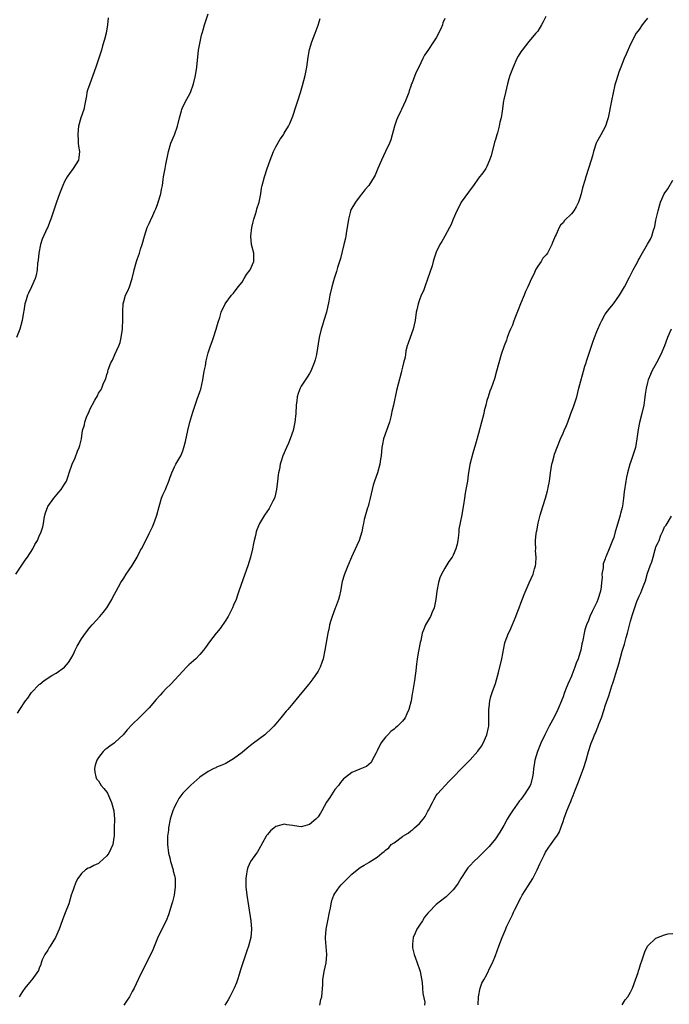
# Model space of a CAD drawing. Units: inches. Extents: x 2577000 to 2580000, y 1515000 to 1518000.
# Drawn here: x 2579556 to 2579710, y 1516633 to 1516866 of the extents above; entities that cross this region are included whole.
import ezdxf

# ---------------------------------------------------------------- set-up
doc = ezdxf.new("R2010")
doc.units = ezdxf.units.IN
doc.header["$MEASUREMENT"] = 0
doc.layers.add('LD25771515_10ft', color=112, linetype='Continuous')

msp = doc.modelspace()

# ---------------------------------------------------------------- linework, layer by layer
at = {"layer": 'LD25771515_10ft'}
for points, elevation in [([(2579555.47, 1516735), (2579557.69, 1516738.31), (2579558.21, 1516739), (2579559.45, 1516741), (2579559.97, 1516742.03), (2579560.56, 1516743), (2579561, 1516744.01), (2579561.49, 1516745), (2579561.83, 1516746.17), (2579562, 1516747), (2579562.15, 1516748.15), (2579562.32, 1516749), (2579562.51, 1516749.49), (2579563.01, 1516751), (2579564.47, 1516753), (2579565.62, 1516754.38), (2579566.18, 1516755), (2579567, 1516756.31), (2579567.41, 1516757), (2579567.81, 1516758.19), (2579568.11, 1516759), (2579568.82, 1516761), (2579569.48, 1516762.52), (2579570.08, 1516764.08), (2579570.45, 1516765), (2579570.59, 1516765.41), (2579570.97, 1516767), (2579571.26, 1516769), (2579571.68, 1516770.32), (2579571.77, 1516771), (2579572.16, 1516772.16), (2579572.58, 1516773), (2579572.76, 1516773.24), (2579573, 1516773.94), (2579574.15, 1516776.15), (2579574.77, 1516777.23), (2579575, 1516777.8), (2579575.53, 1516778.47), (2579575.78, 1516779), (2579576.22, 1516780.22), (2579576.74, 1516781.26), (2579577, 1516782.25), (2579577.2, 1516782.8), (2579577.23, 1516783), (2579577.32, 1516783.32), (2579577.97, 1516785), (2579578.35, 1516785.65), (2579578.91, 1516787), (2579579.87, 1516789), (2579580.15, 1516789.85), (2579580.43, 1516791), (2579580.69, 1516793), (2579580.69, 1516793.31), (2579580.78, 1516795), (2579580.8, 1516796.8), (2579580.75, 1516797.25), (2579580.87, 1516799), (2579581, 1516799.56), (2579581.45, 1516801), (2579581.97, 1516802.03), (2579582.34, 1516803), (2579582.99, 1516805), (2579583.38, 1516806.62), (2579583.45, 1516807), (2579584.02, 1516809), (2579584.26, 1516809.74), (2579584.72, 1516811), (2579585, 1516811.93), (2579585.37, 1516813), (2579585.89, 1516815), (2579586.56, 1516817), (2579587, 1516817.98), (2579587.34, 1516818.66), (2579587.86, 1516819.86), (2579588.4, 1516821), (2579588.58, 1516821.42), (2579589, 1516822.47), (2579589.19, 1516823), (2579589.79, 1516825), (2579589.97, 1516826.03), (2579590.17, 1516827), (2579590.36, 1516828.36), (2579590.42, 1516829), (2579590.79, 1516831), (2579591, 1516831.97), (2579591.6, 1516835), (2579592.17, 1516837), (2579593.01, 1516838.99), (2579593.72, 1516841), (2579594.18, 1516843), (2579594.68, 1516844.68), (2579594.76, 1516845), (2579594.83, 1516845.17), (2579595.5, 1516846.5), (2579596.8, 1516849), (2579597.48, 1516851), (2579597.96, 1516853), (2579598.3, 1516855), (2579598.73, 1516859), (2579599.07, 1516861), (2579599.43, 1516862.57), (2579599.55, 1516863), (2579599.8, 1516863.8), (2579600.12, 1516865), (2579601, 1516867.63)], 8150), ([(2579680.89, 1516867), (2579680.32, 1516865.68), (2579679.89, 1516865), (2579679, 1516863.49), (2579678.6, 1516863), (2579676.93, 1516861.07), (2579675.29, 1516859), (2579675, 1516858.57), (2579674.41, 1516857.59), (2579674.09, 1516857), (2579673.17, 1516855), (2579672.6, 1516853.4), (2579672.44, 1516853), (2579672.19, 1516852.19), (2579671.86, 1516851), (2579671.36, 1516849), (2579671, 1516847.31), (2579670.94, 1516847), (2579670.59, 1516844.59), (2579670.34, 1516843), (2579670.07, 1516841.93), (2579669.88, 1516841), (2579669.45, 1516839.45), (2579669.31, 1516839), (2579669, 1516837.86), (2579668.8, 1516837.2), (2579667.98, 1516834.02), (2579667.62, 1516833), (2579667, 1516831.5), (2579666.71, 1516831), (2579666.02, 1516829.98), (2579665, 1516828.68), (2579663.81, 1516827), (2579663, 1516825.94), (2579662.64, 1516825.36), (2579660.89, 1516823), (2579660.28, 1516821.72), (2579659.82, 1516821), (2579659, 1516819.04), (2579658.45, 1516817.55), (2579658.15, 1516817), (2579657, 1516815.02), (2579656.28, 1516813.72), (2579655.85, 1516813), (2579655, 1516811.21), (2579654.42, 1516809.58), (2579654.29, 1516809), (2579653.98, 1516807.98), (2579652.99, 1516805.01), (2579652.25, 1516803), (2579651.93, 1516802.07), (2579651.43, 1516801), (2579651, 1516799.88), (2579650.69, 1516799), (2579650.41, 1516797.59), (2579650.27, 1516797), (2579650, 1516795), (2579649.55, 1516793), (2579648.81, 1516791), (2579648.36, 1516789.64), (2579648.12, 1516789), (2579647.82, 1516787.82), (2579647.68, 1516787), (2579647.61, 1516786.39), (2579647.27, 1516785), (2579647, 1516784.01), (2579646.76, 1516783), (2579646.65, 1516782.65), (2579645.94, 1516779.94), (2579645.57, 1516778.43), (2579644.83, 1516775), (2579644.49, 1516773.51), (2579644.41, 1516773), (2579644.24, 1516772.24), (2579643.92, 1516771), (2579642.5, 1516767), (2579642.23, 1516765.77), (2579642.11, 1516765), (2579641.92, 1516763), (2579641.81, 1516762.19), (2579641.62, 1516761), (2579641.05, 1516758.95), (2579640.36, 1516757), (2579640.09, 1516756.09), (2579639.79, 1516755), (2579639.34, 1516753), (2579639, 1516751.74), (2579638.83, 1516751), (2579638.73, 1516750.73), (2579637.92, 1516747.92), (2579637.73, 1516747), (2579637.64, 1516746.36), (2579637.34, 1516745), (2579636.72, 1516743), (2579636.21, 1516741.79), (2579634.94, 1516739), (2579634.08, 1516737), (2579633.27, 1516735), (2579633.2, 1516734.8), (2579632.75, 1516733.25), (2579632.32, 1516731), (2579632.09, 1516729.91), (2579631.85, 1516729), (2579631.15, 1516727.15), (2579631.08, 1516726.92), (2579630.33, 1516725), (2579630.04, 1516724.04), (2579629.75, 1516723), (2579629.61, 1516722.38), (2579629.35, 1516721), (2579628.6, 1516717), (2579628.19, 1516715), (2579627.9, 1516714.1), (2579627.51, 1516713), (2579627, 1516712.01), (2579626.35, 1516711), (2579625.75, 1516710.25), (2579624.84, 1516709), (2579623.19, 1516707), (2579621, 1516704.41), (2579619.85, 1516703), (2579619.45, 1516702.55), (2579618.21, 1516701), (2579617, 1516699.56), (2579616.52, 1516699), (2579615.75, 1516698.25), (2579614.72, 1516697.28), (2579614.38, 1516697), (2579611.73, 1516695), (2579611.3, 1516694.7), (2579611, 1516694.42), (2579610.19, 1516693.81), (2579609, 1516692.76), (2579607, 1516691.26), (2579605, 1516690.15), (2579604.23, 1516689.76), (2579603, 1516689.31), (2579602.8, 1516689.2), (2579602.36, 1516689), (2579601, 1516688.31), (2579599, 1516686.94), (2579596.91, 1516685.09), (2579595, 1516683.14), (2579594.08, 1516681.92), (2579593.55, 1516681), (2579593, 1516679.91), (2579592.6, 1516679), (2579592.2, 1516677.8), (2579591.98, 1516677), (2579591.6, 1516675), (2579591.56, 1516674.44), (2579591.39, 1516673), (2579591.34, 1516671), (2579591.59, 1516669), (2579591.89, 1516667.89), (2579592.1, 1516667), (2579592.69, 1516665), (2579592.73, 1516664.74), (2579593, 1516663.69), (2579593.14, 1516663), (2579593.21, 1516661), (2579592.95, 1516659), (2579592.53, 1516657.47), (2579592.42, 1516657), (2579591.6, 1516654.4), (2579591.01, 1516653), (2579590.03, 1516651), (2579589, 1516648.82), (2579587.92, 1516646.08), (2579585.94, 1516642.06), (2579585, 1516640.26), (2579583.92, 1516638.08), (2579583.43, 1516637), (2579583, 1516636.25), (2579582.35, 1516635), (2579581.85, 1516634.15), (2579581.06, 1516633)], 8120), ([(2579577.35, 1516866.65), (2579577.19, 1516865), (2579576.81, 1516863), (2579576.48, 1516861.52), (2579575.99, 1516859.99), (2579575.72, 1516859), (2579575, 1516856.86), (2579574.41, 1516855), (2579573.7, 1516853), (2579572.94, 1516851), (2579572.44, 1516849.56), (2579572.29, 1516849), (2579572.17, 1516848.17), (2579571.76, 1516846.24), (2579571.53, 1516845), (2579570.87, 1516843), (2579570.29, 1516841), (2579570.18, 1516840.18), (2579570.1, 1516839), (2579570.25, 1516837.75), (2579570.25, 1516837), (2579570.27, 1516836.27), (2579570.52, 1516835), (2579570.4, 1516833.6), (2579570.29, 1516833), (2579569.05, 1516831), (2579568.15, 1516829.85), (2579567.62, 1516829), (2579567, 1516827.9), (2579566.6, 1516827), (2579565.8, 1516825), (2579565.05, 1516823), (2579563.72, 1516819), (2579563.51, 1516818.49), (2579563, 1516817.14), (2579562.9, 1516816.9), (2579561.72, 1516814.28), (2579561.32, 1516813), (2579560.89, 1516811), (2579560.72, 1516809.28), (2579560.6, 1516808.6), (2579560.48, 1516807), (2579560.24, 1516805.76), (2579560.03, 1516805), (2579559.18, 1516803), (2579558.47, 1516801.53), (2579558.24, 1516801), (2579557.9, 1516799.9), (2579557.58, 1516799), (2579557.34, 1516797.34), (2579557.26, 1516797), (2579556.95, 1516795), (2579556.4, 1516793), (2579555.59, 1516791)], 8160), ([(2579555.88, 1516702.12), (2579556.37, 1516703), (2579557.76, 1516705), (2579558.31, 1516705.69), (2579559, 1516706.75), (2579559.2, 1516707), (2579561, 1516708.9), (2579561.12, 1516709), (2579562.2, 1516709.8), (2579563, 1516710.36), (2579563.37, 1516710.63), (2579564.01, 1516711), (2579565, 1516711.6), (2579567, 1516712.99), (2579567.9, 1516714.1), (2579568.51, 1516715), (2579569, 1516715.92), (2579569.51, 1516717), (2579570.01, 1516717.99), (2579571, 1516719.67), (2579571.96, 1516721), (2579573, 1516722.4), (2579573.51, 1516723), (2579575.36, 1516725), (2579576.11, 1516725.89), (2579577, 1516727), (2579578.16, 1516729), (2579578.45, 1516729.55), (2579579.17, 1516731), (2579580.29, 1516733), (2579581, 1516734.05), (2579581.6, 1516735), (2579582.97, 1516737.03), (2579583.74, 1516738.26), (2579584.17, 1516739), (2579585, 1516740.65), (2579585.2, 1516741), (2579586.2, 1516743), (2579587, 1516744.64), (2579587.83, 1516746.17), (2579588.15, 1516747), (2579588.75, 1516748.75), (2579588.85, 1516749), (2579589.36, 1516751), (2579589.55, 1516751.55), (2579589.97, 1516753), (2579590.25, 1516753.75), (2579590.88, 1516755), (2579591, 1516755.27), (2579591.69, 1516757), (2579592.01, 1516757.99), (2579592.36, 1516759), (2579593, 1516760.39), (2579593.31, 1516761), (2579594.48, 1516763), (2579595, 1516764.2), (2579595.26, 1516765), (2579595.6, 1516766.4), (2579596.15, 1516769), (2579596.63, 1516771), (2579597.36, 1516773.36), (2579598.41, 1516776.41), (2579598.73, 1516777.27), (2579599, 1516778.15), (2579599.22, 1516778.78), (2579599.71, 1516781), (2579600.05, 1516783), (2579600.33, 1516784.33), (2579600.53, 1516785.47), (2579601, 1516787.37), (2579601.52, 1516789), (2579601.93, 1516790.07), (2579602.26, 1516791), (2579602.91, 1516793), (2579603.33, 1516794.67), (2579603.72, 1516795.72), (2579604.08, 1516797), (2579605.01, 1516799), (2579606.5, 1516801), (2579607, 1516801.5), (2579608.11, 1516803), (2579609, 1516804.13), (2579609.54, 1516805), (2579610.07, 1516805.93), (2579610.9, 1516807), (2579611.83, 1516809), (2579611.8, 1516810.2), (2579611.82, 1516811), (2579611.26, 1516813), (2579611.05, 1516815), (2579611.33, 1516817), (2579611.65, 1516818.35), (2579611.82, 1516819), (2579612.21, 1516820.21), (2579612.43, 1516821), (2579612.53, 1516821.47), (2579613.05, 1516823.05), (2579613.43, 1516825), (2579613.65, 1516826.35), (2579613.8, 1516827), (2579614.31, 1516829), (2579614.97, 1516831), (2579615.66, 1516833), (2579616.45, 1516835), (2579617, 1516836.15), (2579618.07, 1516837.93), (2579618.82, 1516839), (2579619, 1516839.33), (2579620.01, 1516841), (2579620.35, 1516841.65), (2579620.85, 1516843), (2579621, 1516843.37), (2579621.82, 1516845.82), (2579622.24, 1516847), (2579622.88, 1516849), (2579623.36, 1516850.64), (2579623.94, 1516853), (2579624.31, 1516855), (2579624.65, 1516857.35), (2579625, 1516859.16), (2579625.56, 1516861), (2579626.34, 1516863), (2579627, 1516864.91), (2579627.52, 1516866.48)], 8140), ([(2579657, 1516866.49), (2579656.51, 1516865.49), (2579656.45, 1516865), (2579656.04, 1516864.04), (2579655, 1516861.91), (2579654.36, 1516861), (2579653, 1516858.92), (2579652.22, 1516857.78), (2579651.8, 1516857), (2579650.85, 1516855), (2579650.2, 1516853.8), (2579649.9, 1516853), (2579649.28, 1516851.28), (2579649.16, 1516851), (2579649, 1516850.48), (2579648.6, 1516849.4), (2579648.49, 1516849), (2579647.74, 1516847), (2579646.79, 1516845), (2579646.64, 1516844.64), (2579645.84, 1516843), (2579645.6, 1516842.4), (2579645.09, 1516841), (2579644.2, 1516837.8), (2579643.9, 1516837), (2579642.98, 1516835), (2579641.99, 1516833), (2579641.13, 1516831), (2579640.54, 1516829.46), (2579640.31, 1516829), (2579639.01, 1516827), (2579638.08, 1516825.92), (2579637.36, 1516825), (2579637, 1516824.57), (2579635.83, 1516823), (2579634.79, 1516821.21), (2579634.71, 1516821), (2579634.62, 1516820.62), (2579634.18, 1516819), (2579633.9, 1516817), (2579633.68, 1516815.68), (2579633.59, 1516815), (2579633.5, 1516814.5), (2579633.14, 1516813), (2579632.3, 1516809.7), (2579631.59, 1516807.59), (2579631.34, 1516806.66), (2579630.8, 1516805), (2579630.26, 1516803), (2579629.82, 1516801), (2579629.59, 1516799.59), (2579629.01, 1516797.01), (2579628.4, 1516795), (2579628.05, 1516793.95), (2579627.77, 1516793), (2579627.27, 1516791), (2579626.61, 1516787), (2579626.31, 1516785.69), (2579626.07, 1516785), (2579625.46, 1516783.46), (2579625.29, 1516783), (2579625, 1516782.48), (2579624.42, 1516781.58), (2579623, 1516779.46), (2579622.75, 1516779), (2579622.27, 1516777.73), (2579622.09, 1516777), (2579621.99, 1516775.99), (2579621.86, 1516775), (2579621.74, 1516773), (2579621.54, 1516771), (2579621.12, 1516769), (2579620.4, 1516767), (2579619.99, 1516766.01), (2579619.52, 1516765), (2579618.68, 1516763), (2579618.25, 1516761.75), (2579618.03, 1516761), (2579617.84, 1516759.84), (2579617.64, 1516759), (2579617.53, 1516758.47), (2579617.4, 1516757), (2579617.16, 1516755), (2579616.75, 1516753.25), (2579616.67, 1516753), (2579616.31, 1516752.31), (2579615.7, 1516751), (2579615.45, 1516750.55), (2579614.34, 1516749), (2579613.14, 1516747), (2579612.52, 1516745.48), (2579612.35, 1516745), (2579612.17, 1516744.17), (2579611.88, 1516743), (2579611.73, 1516742.27), (2579611.51, 1516741), (2579611.03, 1516739), (2579610.38, 1516737), (2579609.65, 1516735), (2579608.28, 1516731), (2579607.94, 1516730.06), (2579607.61, 1516729), (2579607, 1516727.65), (2579606.74, 1516727), (2579605.71, 1516725), (2579605, 1516723.84), (2579603.85, 1516722.15), (2579603, 1516721.15), (2579602.85, 1516721), (2579601.29, 1516719), (2579600.36, 1516717.64), (2579599.89, 1516717), (2579599, 1516715.96), (2579598.07, 1516715), (2579596.45, 1516713.55), (2579595.89, 1516713), (2579595, 1516712.07), (2579592.16, 1516709), (2579591, 1516707.85), (2579590.21, 1516707), (2579589.6, 1516706.4), (2579588.66, 1516705.34), (2579587, 1516703.39), (2579585, 1516701.31), (2579584.82, 1516701.18), (2579583, 1516699.45), (2579581.84, 1516698.16), (2579580.9, 1516697), (2579579, 1516695.23), (2579578.71, 1516695), (2579577.69, 1516694.3), (2579577, 1516693.71), (2579576.55, 1516693.45), (2579576.11, 1516693), (2579575, 1516691.62), (2579574.61, 1516691), (2579574.21, 1516689.79), (2579574.06, 1516689), (2579574.17, 1516688.17), (2579574.38, 1516687), (2579574.59, 1516686.59), (2579575, 1516686.08), (2579575.68, 1516685), (2579576.26, 1516684.26), (2579577, 1516683.38), (2579577.14, 1516683.14), (2579578.1, 1516681), (2579578.62, 1516679), (2579578.78, 1516677), (2579578.76, 1516675), (2579578.71, 1516673), (2579578.67, 1516672.67), (2579578.4, 1516671), (2579577.48, 1516669), (2579577, 1516668.38), (2579575.26, 1516666.74), (2579575, 1516666.54), (2579573.92, 1516666.08), (2579573, 1516665.51), (2579572.57, 1516665.43), (2579571.94, 1516665), (2579571, 1516664.19), (2579570.1, 1516663), (2579569.74, 1516662.26), (2579569.23, 1516661), (2579569, 1516660.32), (2579568.59, 1516659), (2579567.98, 1516657), (2579567.16, 1516654.84), (2579567, 1516654.48), (2579566.41, 1516653), (2579565.69, 1516651), (2579564.81, 1516649), (2579563.57, 1516647), (2579563.37, 1516646.63), (2579563, 1516646.04), (2579562.29, 1516645), (2579561.71, 1516643.71), (2579561.43, 1516643), (2579561.34, 1516642.66), (2579561, 1516641.77), (2579560.8, 1516641.2), (2579559.24, 1516639), (2579559.12, 1516638.88), (2579557.58, 1516637), (2579557, 1516636.21), (2579556.25, 1516635)], 8130), ([(2579705, 1516866.55), (2579704.28, 1516865.72), (2579703.71, 1516865), (2579703, 1516863.93), (2579702.33, 1516863), (2579701, 1516860.44), (2579699.92, 1516858.08), (2579699.45, 1516857), (2579698.7, 1516855), (2579698.23, 1516853.77), (2579697.96, 1516853), (2579697.5, 1516851.5), (2579697.24, 1516850.76), (2579696.5, 1516847), (2579695.65, 1516843), (2579695.51, 1516842.49), (2579695.03, 1516841), (2579693.96, 1516839), (2579693, 1516837.28), (2579692.88, 1516837), (2579692.2, 1516835), (2579691.97, 1516834.03), (2579691.64, 1516833), (2579691.05, 1516831), (2579690.4, 1516829), (2579690.17, 1516828.17), (2579689.58, 1516826.42), (2579689.28, 1516825), (2579689, 1516823.98), (2579688.68, 1516823), (2579688.1, 1516821.9), (2579687.55, 1516821), (2579687, 1516820.3), (2579685.34, 1516818.66), (2579685, 1516818.17), (2579684.44, 1516817.56), (2579684.12, 1516817), (2579683.36, 1516815.36), (2579683.16, 1516815), (2579683, 1516814.57), (2579682.51, 1516813.49), (2579682.32, 1516813), (2579681.31, 1516811), (2579681, 1516810.56), (2579680.25, 1516809.75), (2579679.8, 1516809), (2579679, 1516807.85), (2579678.5, 1516807), (2579678.13, 1516806.13), (2579677.56, 1516805), (2579676.69, 1516803), (2579676.13, 1516801.87), (2579675.79, 1516801), (2579674.94, 1516799), (2579674.41, 1516797.59), (2579673.62, 1516795.62), (2579673.31, 1516794.69), (2579673, 1516793.96), (2579672.56, 1516793), (2579672.26, 1516792.26), (2579671.78, 1516791), (2579671.59, 1516790.41), (2579671.04, 1516789), (2579670.35, 1516787), (2579669.77, 1516785), (2579669.27, 1516783), (2579668.79, 1516781.21), (2579668, 1516779), (2579667.71, 1516778.29), (2579667.28, 1516777), (2579667, 1516776.07), (2579666.74, 1516775), (2579666.36, 1516773.64), (2579666.23, 1516773), (2579665.68, 1516771), (2579665, 1516768.25), (2579664.27, 1516765.73), (2579663.63, 1516763.63), (2579662.96, 1516760.96), (2579662.54, 1516758.54), (2579662.35, 1516757), (2579662.02, 1516755), (2579661.85, 1516754.15), (2579661.65, 1516753), (2579661.43, 1516751.43), (2579661.35, 1516751), (2579661.05, 1516749.05), (2579660.37, 1516745.63), (2579660.33, 1516745), (2579660.24, 1516744.24), (2579660.07, 1516743), (2579659.92, 1516742.08), (2579659.64, 1516741), (2579659, 1516739.51), (2579658.73, 1516739), (2579657.99, 1516738.01), (2579657, 1516736.39), (2579656.21, 1516735), (2579655.87, 1516734.13), (2579655.5, 1516733), (2579655.12, 1516731), (2579654.87, 1516729), (2579654.46, 1516727), (2579654.03, 1516726.03), (2579653.6, 1516725), (2579652.47, 1516723), (2579652.03, 1516721.97), (2579651.68, 1516721), (2579651.31, 1516719.31), (2579651.18, 1516718.82), (2579650.85, 1516717.15), (2579650.81, 1516716.81), (2579650.49, 1516715), (2579650.32, 1516713.68), (2579650.26, 1516713), (2579650.14, 1516712.14), (2579650, 1516711), (2579649.8, 1516709.8), (2579649.39, 1516707), (2579649.31, 1516706.69), (2579649.03, 1516705), (2579648.49, 1516703), (2579648.02, 1516701.98), (2579647.59, 1516701), (2579647, 1516700.22), (2579645.78, 1516699), (2579645.36, 1516698.64), (2579645, 1516698.31), (2579644.24, 1516697.76), (2579643.5, 1516697), (2579643, 1516696.4), (2579641.9, 1516695), (2579641, 1516693.16), (2579640.74, 1516692.74), (2579639.84, 1516691), (2579639.57, 1516690.43), (2579638.48, 1516689.52), (2579636.89, 1516688.89), (2579635, 1516688.07), (2579633.25, 1516686.75), (2579633, 1516686.6), (2579632.33, 1516685.67), (2579631.81, 1516685), (2579631, 1516684.08), (2579629.83, 1516682.17), (2579628.99, 1516681.01), (2579627.92, 1516679), (2579627.59, 1516678.41), (2579627, 1516677.57), (2579626.73, 1516677.27), (2579626.45, 1516677), (2579625, 1516675.72), (2579623.3, 1516675.3), (2579623, 1516675.24), (2579621.41, 1516675.41), (2579621, 1516675.53), (2579619.64, 1516675.64), (2579619, 1516675.82), (2579617.35, 1516675.35), (2579617, 1516675.27), (2579616.64, 1516675), (2579615.78, 1516674.22), (2579615, 1516673.39), (2579614.83, 1516673.17), (2579614.72, 1516673), (2579613, 1516669.88), (2579612.68, 1516669.32), (2579612.43, 1516669), (2579611, 1516667), (2579610.38, 1516665.62), (2579610.2, 1516665), (2579610.1, 1516664.1), (2579609.9, 1516663), (2579609.89, 1516662.11), (2579609.92, 1516661), (2579610.16, 1516659), (2579610.54, 1516656.54), (2579611.07, 1516653), (2579611.24, 1516651), (2579611.08, 1516649), (2579610.53, 1516647), (2579610.13, 1516645.87), (2579609.25, 1516643.25), (2579608.65, 1516641.35), (2579608.3, 1516640.3), (2579607.91, 1516639), (2579607.69, 1516638.31), (2579607.14, 1516637), (2579607, 1516636.69), (2579606.12, 1516635), (2579605.74, 1516634.26), (2579604.9, 1516633)], 8110), ([(2579627.39, 1516633), (2579627.69, 1516634.31), (2579627.91, 1516635), (2579628.13, 1516637.87), (2579628.15, 1516639), (2579628.48, 1516641), (2579628.92, 1516643), (2579629.06, 1516645), (2579628.77, 1516648.77), (2579628.76, 1516649), (2579628.91, 1516651), (2579629.34, 1516653), (2579629.73, 1516655), (2579629.93, 1516655.93), (2579630.08, 1516657), (2579630.23, 1516657.77), (2579630.72, 1516659), (2579631, 1516659.44), (2579632.08, 1516661), (2579632.51, 1516661.49), (2579633.48, 1516662.52), (2579635, 1516664.04), (2579636.66, 1516665.34), (2579637, 1516665.58), (2579637.9, 1516666.1), (2579639, 1516666.8), (2579639.13, 1516666.87), (2579641, 1516668.03), (2579642.14, 1516669), (2579642.66, 1516669.34), (2579643, 1516669.67), (2579643.79, 1516670.21), (2579644.35, 1516671), (2579645, 1516671.41), (2579647, 1516672.94), (2579647.06, 1516673), (2579648.31, 1516673.69), (2579649, 1516674.26), (2579649.45, 1516674.55), (2579649.82, 1516675), (2579651, 1516676.03), (2579651.88, 1516677), (2579652.35, 1516677.65), (2579653, 1516678.91), (2579653.14, 1516679.14), (2579654.11, 1516681), (2579654.38, 1516681.62), (2579655, 1516682.64), (2579655.3, 1516683), (2579658.02, 1516685.98), (2579659, 1516686.95), (2579661, 1516689.03), (2579661.96, 1516690.04), (2579663, 1516691.06), (2579664.85, 1516693.15), (2579665.7, 1516694.3), (2579666.08, 1516695), (2579666.96, 1516697), (2579667.32, 1516698.68), (2579667.41, 1516699), (2579667.47, 1516699.47), (2579667.47, 1516701), (2579667.4, 1516702.6), (2579667.42, 1516703), (2579667.49, 1516703.49), (2579667.66, 1516705), (2579667.93, 1516706.07), (2579668.24, 1516707), (2579669, 1516709.09), (2579669.72, 1516711.72), (2579670.52, 1516715), (2579671.26, 1516718.74), (2579671.33, 1516719), (2579672.06, 1516721), (2579672.39, 1516721.61), (2579673, 1516723.09), (2579673.83, 1516725), (2579674.14, 1516725.86), (2579674.59, 1516727), (2579675, 1516728.15), (2579675.8, 1516730.2), (2579677, 1516732.98), (2579677.95, 1516735), (2579678.26, 1516736.26), (2579678.51, 1516737), (2579678.59, 1516737.41), (2579678.62, 1516739), (2579678.52, 1516740.52), (2579678.53, 1516741), (2579678.49, 1516742.49), (2579678.5, 1516743), (2579678.65, 1516744.65), (2579678.7, 1516745), (2579678.76, 1516745.24), (2579679.1, 1516747.1), (2579679.56, 1516749), (2579680.18, 1516751), (2579680.85, 1516753), (2579681.31, 1516754.69), (2579681.41, 1516755), (2579681.52, 1516755.52), (2579681.79, 1516757), (2579682.05, 1516759), (2579682.37, 1516761), (2579682.48, 1516761.52), (2579682.89, 1516763), (2579683, 1516763.36), (2579684.42, 1516767), (2579685, 1516768.35), (2579685.27, 1516769), (2579685.84, 1516770.16), (2579686.1, 1516771), (2579686.75, 1516772.75), (2579686.86, 1516773), (2579687.44, 1516774.56), (2579688.23, 1516777), (2579688.78, 1516779), (2579689, 1516779.85), (2579689.88, 1516783), (2579690.2, 1516784.2), (2579690.44, 1516785), (2579690.59, 1516785.41), (2579691.09, 1516787.09), (2579692.07, 1516789.93), (2579692.46, 1516791), (2579693, 1516792.4), (2579693.25, 1516793), (2579693.79, 1516794.21), (2579694.18, 1516795), (2579695, 1516796.5), (2579696.08, 1516797.92), (2579696.93, 1516799), (2579698.37, 1516801), (2579698.62, 1516801.38), (2579699.54, 1516803), (2579700.73, 1516805.27), (2579701.61, 1516807), (2579702.28, 1516808.28), (2579702.67, 1516809), (2579702.8, 1516809.2), (2579703, 1516809.62), (2579703.49, 1516810.51), (2579705, 1516813.12), (2579705.72, 1516814.28), (2579706, 1516815), (2579706.39, 1516816.39), (2579706.62, 1516817), (2579706.7, 1516817.3), (2579707, 1516818.77), (2579707.49, 1516821), (2579707.8, 1516822.2), (2579708.05, 1516823), (2579708.95, 1516825), (2579709.78, 1516826.22), (2579711, 1516828.23)], 8100), ([(2579710.61, 1516793), (2579709.77, 1516791), (2579709.02, 1516789), (2579708.18, 1516787), (2579707.15, 1516785), (2579706.05, 1516783), (2579705.72, 1516782.28), (2579705.17, 1516781), (2579705, 1516780.39), (2579704.66, 1516779), (2579704.43, 1516777.57), (2579704.29, 1516776.29), (2579704.1, 1516775), (2579703.64, 1516773), (2579703.08, 1516770.92), (2579702.77, 1516769.23), (2579702.51, 1516767), (2579702.12, 1516765), (2579701.38, 1516762.62), (2579701, 1516761.45), (2579700.82, 1516761), (2579700.25, 1516759), (2579700.06, 1516757.94), (2579699.86, 1516757), (2579699.49, 1516754.51), (2579699.33, 1516753), (2579699.06, 1516751.06), (2579699, 1516750.75), (2579698.62, 1516749.38), (2579698.55, 1516749), (2579698.4, 1516748.4), (2579697.73, 1516746.27), (2579697.38, 1516745), (2579697, 1516743.69), (2579696.74, 1516743), (2579696.21, 1516741.79), (2579695.93, 1516741), (2579695.24, 1516739.24), (2579695.09, 1516738.91), (2579695, 1516738.6), (2579694.53, 1516737.47), (2579694.48, 1516737), (2579694.49, 1516736.49), (2579694.21, 1516735), (2579694.23, 1516734.23), (2579694.13, 1516733), (2579694.03, 1516732.03), (2579693.89, 1516731), (2579693.27, 1516729), (2579693, 1516728.39), (2579691.86, 1516726.14), (2579691.34, 1516725), (2579691, 1516724.07), (2579690.53, 1516723), (2579690.17, 1516721.83), (2579689.97, 1516721), (2579689.76, 1516719.76), (2579689.6, 1516719), (2579689.48, 1516718.52), (2579689.19, 1516717), (2579689, 1516716.28), (2579688.56, 1516715), (2579688.09, 1516713.91), (2579687.81, 1516713), (2579687.08, 1516711.08), (2579687, 1516710.89), (2579686.1, 1516709), (2579685.62, 1516707.62), (2579685.25, 1516706.75), (2579685, 1516705.97), (2579684.73, 1516705.27), (2579684.66, 1516705), (2579683.8, 1516703), (2579683, 1516701.35), (2579681.71, 1516699), (2579681, 1516697.59), (2579680.67, 1516697), (2579679.72, 1516695), (2579678.92, 1516693), (2579678.32, 1516691), (2579678.16, 1516689.84), (2579678.01, 1516689), (2579677.92, 1516687.92), (2579677.81, 1516687), (2579677.36, 1516685.36), (2579677.23, 1516685), (2579675.98, 1516683), (2579675.54, 1516682.46), (2579675, 1516681.71), (2579674.67, 1516681.33), (2579673.01, 1516679), (2579672.23, 1516677.77), (2579671.78, 1516677), (2579671, 1516675.53), (2579670.04, 1516673.96), (2579669, 1516672.39), (2579667.48, 1516670.52), (2579667, 1516670.01), (2579666.5, 1516669.5), (2579665, 1516668.06), (2579663.86, 1516667), (2579663, 1516666.09), (2579662.49, 1516665.51), (2579662.11, 1516665), (2579660.82, 1516663), (2579660.14, 1516661.86), (2579659.55, 1516661), (2579659, 1516660.28), (2579657.71, 1516659), (2579657.34, 1516658.66), (2579657, 1516658.38), (2579655, 1516656.81), (2579653.2, 1516655), (2579653, 1516654.79), (2579652.2, 1516653.8), (2579651.7, 1516653), (2579651, 1516651.95), (2579650.41, 1516651), (2579650.02, 1516650.02), (2579649.54, 1516649), (2579649.4, 1516647.4), (2579649.33, 1516647), (2579649.39, 1516646.61), (2579649.73, 1516645), (2579650.1, 1516644.1), (2579650.49, 1516643), (2579651, 1516641.48), (2579651.15, 1516641), (2579651.62, 1516638.38), (2579651.75, 1516637), (2579651.8, 1516635.8), (2579652.26, 1516633.74), (2579652.24, 1516633)], 8090), ([(2579664.88, 1516633.12), (2579664.98, 1516635), (2579665.37, 1516637), (2579665.81, 1516638.19), (2579666.24, 1516639), (2579667, 1516640.26), (2579667.86, 1516642.14), (2579668.28, 1516643), (2579669, 1516644.73), (2579669.78, 1516647), (2579670.56, 1516649), (2579671.31, 1516650.69), (2579671.69, 1516651.69), (2579672.32, 1516653), (2579672.58, 1516653.42), (2579673, 1516654.4), (2579673.2, 1516654.8), (2579673.26, 1516655), (2579673.49, 1516655.49), (2579675, 1516658.41), (2579675.34, 1516659), (2579676.73, 1516661.27), (2579677.83, 1516663), (2579678.9, 1516665), (2579679.52, 1516666.48), (2579680.52, 1516668.52), (2579680.82, 1516669.18), (2579681, 1516669.47), (2579681.62, 1516670.38), (2579682.13, 1516671), (2579683, 1516672.26), (2579683.56, 1516673), (2579684.1, 1516673.9), (2579684.51, 1516675), (2579685, 1516676.43), (2579685.27, 1516677.27), (2579685.92, 1516679), (2579686.51, 1516680.51), (2579686.81, 1516681.19), (2579687, 1516681.69), (2579687.39, 1516682.62), (2579687.85, 1516683.85), (2579688.53, 1516685.47), (2579689.84, 1516689), (2579690.45, 1516691), (2579691.02, 1516693), (2579691.69, 1516695), (2579692.12, 1516696.12), (2579692.48, 1516697), (2579692.65, 1516697.35), (2579693, 1516698.24), (2579693.24, 1516698.76), (2579693.51, 1516699.51), (2579694.11, 1516701), (2579694.76, 1516703), (2579695, 1516703.81), (2579695.83, 1516706.17), (2579696.57, 1516708.57), (2579696.79, 1516709.21), (2579697, 1516709.95), (2579697.27, 1516710.73), (2579697.47, 1516711.47), (2579698.21, 1516713.79), (2579699, 1516716.74), (2579699.56, 1516718.44), (2579699.98, 1516719.98), (2579700.29, 1516721), (2579701, 1516723.9), (2579701.48, 1516725.48), (2579702.5, 1516728.5), (2579702.79, 1516729.21), (2579703, 1516729.82), (2579703.41, 1516730.59), (2579703.86, 1516731.86), (2579704.54, 1516733.46), (2579705, 1516735.26), (2579705.65, 1516737), (2579706.06, 1516737.94), (2579706.33, 1516739), (2579706.82, 1516740.82), (2579706.92, 1516741.08), (2579707, 1516741.44), (2579707.54, 1516742.46), (2579707.73, 1516743), (2579708.19, 1516744.19), (2579708.69, 1516745.31), (2579709, 1516746.18), (2579709.41, 1516746.59), (2579710.69, 1516748.69)], 8080), ([(2579699, 1516633.06), (2579699.73, 1516634.27), (2579700.31, 1516635), (2579701, 1516636.06), (2579701.47, 1516637), (2579702.19, 1516639), (2579702.75, 1516640.75), (2579702.86, 1516641.14), (2579703, 1516641.51), (2579703.35, 1516642.65), (2579703.72, 1516643.72), (2579704.35, 1516645.65), (2579705.03, 1516646.97), (2579707, 1516648.84), (2579709, 1516649.64), (2579709.9, 1516649.9), (2579711, 1516649.98)], 8070)]:
    msp.add_lwpolyline(points, dxfattribs=dict(at, elevation=elevation))

doc.saveas('drawing.dxf')
